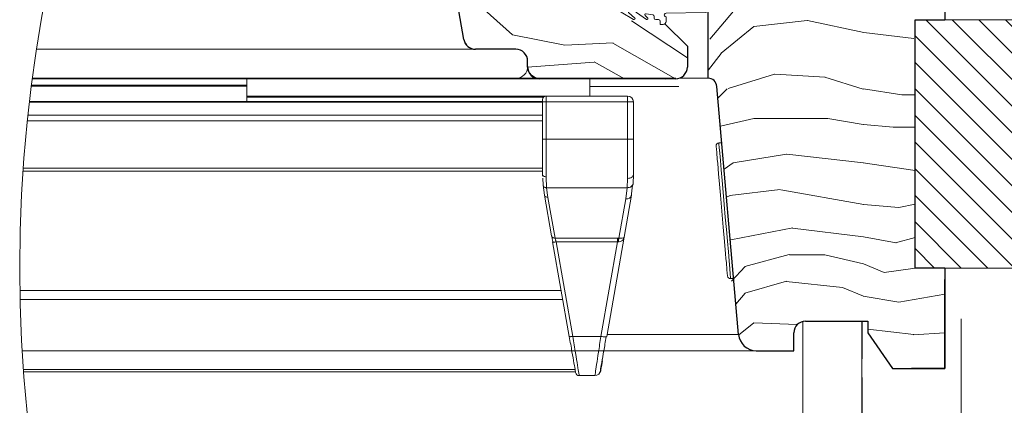
# Model space of a CAD drawing. Units: millimetres. Extents: x -23272466 to 44913, y -22484634 to 188.
# Drawn here: x -23269367 to -23269034, y -22482727 to -22482597 of the extents above; entities that cross this region are included whole.
import ezdxf

# ---------------------------------------------------------------- set-up
doc = ezdxf.new("R2010")
doc.units = ezdxf.units.MM
doc.linetypes.add('DASHED', pattern=[19.05, 12.7, -6.35])
doc.linetypes.add('SLD-SOLID', pattern=[0])
doc.layers.get('0').update_dxf_attribs({"lineweight": 20})
for name, color, linetype, lineweight in [('KEYLITE IN VIEW', 253, 'Continuous', 5), ('KEYLITE INSULATION', 41, 'Continuous', 18), ('KEYLITE INTERNAL FINISH', 7, 'Continuous', 18), ('KEYLITE RAFTER-TRIMMER', 7, 'Continuous', 18), ('KEYLITE ROOF WINDOW HATCH', 7, 'Continuous', 13), ('KEYLITE ROOF WINDOW SEAL', 7, 'Continuous', 13), ('KEYLITE VAPOUR BARRIER', 1, 'DASHED', 30), ('KONTUR GRUBY', 7, 'Continuous', 30)]:
    doc.layers.add(name, color=color, linetype=linetype, lineweight=lineweight)
doc.layers.add('KEYLITE ROOF WINDOW FUTURETHERM FOAM', color=7, linetype='Continuous', lineweight=18, true_color=0xebec83)
doc.linetypes.add('BATTING', pattern='A,0.00254,-2.54,[134,ltypeshp.shx,S=2.54,R=0,X=-2.54,Y=0],-5.08,[134,ltypeshp.shx,S=2.54,R=180,X=2.54,Y=0],-2.54', length=10.16254)

# ---------------------------------------------------------------- blocks, each defined once
blk = doc.blocks.new('SEAL 2')
at = {"layer": 'KEYLITE ROOF WINDOW SEAL', "linetype": 'SLD-SOLID'}
for p, q in [((6583.22, 1514.61), (6583.72, 1514.61)), ((6583.72, 1514.61), (6583.72, 1514.06)), ((6582.72, 1513.33), (6582.72, 1514.11)), ((6589.72, 1513.81), (6587.29, 1513.81)), ((6576.12, 1512.63), (6582.72, 1512.73)), ((6582.72, 1511.88), (6576.12, 1511.99)), ((6582.72, 1510.51), (6582.72, 1511.28)), ((6584.72, 1511.35), (6584.72, 1511.06)), ((6586.11, 1511.81), (6584.93, 1511.6)), ((6585.82, 1511.06), (6586.27, 1511.53)), ((6587.71, 1512.03), (6586.01, 1510.83)), ((6588.94, 1512.3), (6587.85, 1512.11)), ((6587.99, 1511.08), (6589.06, 1512.04)), ((6590.32, 1512.07), (6588.2, 1510.85)), ((6583.72, 1510.01), (6583.22, 1510.01)), ((6583.72, 1510.56), (6583.72, 1510.01)), ((6584.47, 1510.81), (6583.97, 1510.81))]:
    blk.add_line(p, q, dxfattribs=at)
at = {"layer": 'KEYLITE ROOF WINDOW SEAL'}
for p, q in [((6584.66, 1513.81), (6583.97, 1513.81)), ((6586.16, 1513.81), (6585.79, 1513.81))]:
    blk.add_line(p, q, dxfattribs=at)
at = {"layer": 'KEYLITE ROOF WINDOW SEAL', "linetype": 'SLD-SOLID'}
for centre, radius, start, end in [((6583.22, 1514.11), 0.5, 90, 180), ((6582.72, 1513.03), 0.3, 269.8098, 90), ((6583.97, 1514.06), 0.25, 180, 270), ((6585.22, 1514.01), 0.6, 199.4712, 340.5288), ((6586.72, 1514.01), 0.6, 199.4712, 340.5288), ((6589.78, 1512.86), 0.954, 304.3609, 93.6835), ((6576.14, 1512.31), 0.318, 93.2632, 266.7368), ((6582.72, 1511.58), 0.3, 270, 90.1902), ((6584.97, 1511.35), 0.25, 100, 180), ((6586.15, 1511.64), 0.167, 315.2571, 104.7055), ((6587.9, 1511.87), 0.25, 100, 140), ((6588.97, 1512.16), 0.152, 308.4259, 102.3096), ((6583.22, 1510.51), 0.5, 180, 270), ((6583.97, 1510.56), 0.25, 90, 180), ((6584.47, 1511.06), 0.25, 270, 360), ((6585.93, 1510.96), 0.15, 136.1001, 301.1001), ((6588.1, 1510.97), 0.157, 135.3745, 308.0251)]:
    blk.add_arc(centre, radius, start, end, dxfattribs=at)

msp = doc.modelspace()

# ---------------------------------------------------------------- hatches: boundary and pattern name
at = {"layer": 'KEYLITE ROOF WINDOW FUTURETHERM FOAM'}
h = msp.add_hatch(dxfattribs=at)
h.set_pattern_fill('ANSI31', color=256, scale=2, angle=450)
h.set_pattern_definition([(135, (-23269037.424, -22482862.618), (-4.49013, -4.49013), [])])
h.paths.add_polyline_path([(-23269015.399, -22482680.526), (-23269015.399, -22482596.67), (-23269064.467, -22482596.67), (-23269064.467, -22482680.526)])

# ---------------------------------------------------------------- linework, layer by layer
at = {"color": 7, "linetype": 'SLD-SOLID'}
for p, q in [((-23269217.017, -22482603.314), (-23269224.898, -22482558.62)), ((-23269126.813, -22482684.079), (-23269125.817, -22482683.992)), ((-23269102.478, -22482698.547), (-23269102.478, -22482708.42)), ((-23269102.478, -22482714.42), (-23269102.478, -22482708.42))]:
    msp.add_line(p, q, dxfattribs=at)
at = {"linetype": 'SLD-SOLID'}
for p, q in [((-23269134.478, -22482616.42), (-23269144.229, -22482616.42)), ((-23269129.826, -22482638.167), (-23269130.822, -22482638.254))]:
    msp.add_line(p, q, dxfattribs=at)
for points in [[(-23269127.897, -22482683.17), (-23269127.914, -22482682.976), (-23269127.973, -22482682.293), (-23269128.09, -22482680.954), (-23269128.28, -22482678.787), (-23269128.409, -22482677.315), (-23269128.553, -22482675.665), (-23269128.912, -22482671.567), (-23269129.342, -22482666.649), (-23269129.814, -22482661.254), (-23269130.286, -22482655.859), (-23269130.716, -22482650.94), (-23269130.906, -22482648.775), (-23269131.075, -22482646.843), (-23269131.219, -22482645.194), (-23269131.348, -22482643.721), (-23269131.538, -22482641.554), (-23269131.655, -22482640.214), (-23269131.714, -22482639.532), (-23269131.731, -22482639.338)], [(-23269126.813, -22482684.079), (-23269126.847, -22482683.689), (-23269126.949, -22482682.532), (-23269127.113, -22482680.647), (-23269127.336, -22482678.099), (-23269127.61, -22482674.975), (-23269127.924, -22482671.38), (-23269128.269, -22482667.437), (-23269128.633, -22482663.281), (-23269129.003, -22482659.053), (-23269129.366, -22482654.896), (-23269129.711, -22482650.954), (-23269130.026, -22482647.359), (-23269130.299, -22482644.234), (-23269130.522, -22482641.686), (-23269130.687, -22482639.801), (-23269130.788, -22482638.644), (-23269130.822, -22482638.254)]]:
    msp.add_lwpolyline(points, dxfattribs=at)
msp.add_circle((-23268887.568, -22482680.317), 479.624)
msp.add_arc((-23269130.735, -22482639.25), 1, 94.99896, 185.00124, dxfattribs=at)
at = {"color": 7, "linetype": 'SLD-SOLID'}
msp.add_arc((-23269126.9, -22482683.083), 1, 184.99843, 274.9993, dxfattribs=at)
at = {"layer": 'KEYLITE IN VIEW'}
for p, q in [((-23269361.487, -22482606.565), (-23269213.738, -22482606.565)), ((-23269362.943, -22482616.62), (-23269191.478, -22482616.62)), ((-23269362.916, -22482616.42), (-23269199.414, -22482616.42)), ((-23269290.414, -22482616.42), (-23269290.414, -22482618.719)), ((-23269191.414, -22482616.42), (-23269199.414, -22482616.42)), ((-23269145.414, -22482616.42), (-23269191.414, -22482616.42)), ((-23269174.414, -22482616.42), (-23269174.414, -22482622.419)), ((-23269363.272, -22482619.119), (-23269290.414, -22482619.119)), ((-23269363.22, -22482618.719), (-23269290.414, -22482618.719)), ((-23269290.414, -22482618.719), (-23269290.414, -22482619.119)), ((-23269290.414, -22482619.119), (-23269290.414, -22482624.223)), ((-23269174.414, -22482619.158), (-23269144.361, -22482619.158)), ((-23269190.414, -22482624.44), (-23269363.926, -22482624.44)), ((-23269363.911, -22482624.315), (-23269190.414, -22482624.315)), ((-23269363.9, -22482624.223), (-23269290.414, -22482624.223)), ((-23269189.214, -22482622.419), (-23269290.414, -22482622.419)), ((-23269190.108, -22482622.819), (-23269290.414, -22482622.819)), ((-23269290.414, -22482624.223), (-23269290.414, -22482624.315)), ((-23269190.414, -22482624.419), (-23269190.414, -22482623.62)), ((-23269190.414, -22482637.008), (-23269190.414, -22482624.419)), ((-23269190.414, -22482624.419), (-23269189.214, -22482624.419)), ((-23269161.703, -22482622.419), (-23269189.214, -22482622.419)), ((-23269189.214, -22482624.419), (-23269189.214, -22482622.419)), ((-23269189.214, -22482637.008), (-23269189.214, -22482624.419)), ((-23269189.214, -22482624.419), (-23269161.703, -22482624.419)), ((-23269161.703, -22482624.419), (-23269161.703, -22482622.419)), ((-23269161.703, -22482637.008), (-23269161.703, -22482624.419)), ((-23269160.289, -22482624.419), (-23269161.703, -22482624.419)), ((-23269159.703, -22482624.419), (-23269160.289, -22482624.419)), ((-23269159.703, -22482624.419), (-23269159.703, -22482637.008)), ((-23269190.414, -22482630.836), (-23269364.633, -22482630.836)), ((-23269190.414, -22482628.919), (-23269364.43, -22482628.919)), ((-23269189.214, -22482637.008), (-23269190.414, -22482637.008)), ((-23269189.214, -22482649.68), (-23269189.214, -22482637.008)), ((-23269189.214, -22482637.008), (-23269161.703, -22482637.008)), ((-23269161.703, -22482637.008), (-23269161.703, -22482650.243)), ((-23269161.703, -22482637.008), (-23269159.703, -22482637.008)), ((-23269190.414, -22482646.727), (-23269366.014, -22482646.727)), ((-23269190.414, -22482647.813), (-23269366.089, -22482647.813)), ((-23269190.389, -22482649.464), (-23269190.414, -22482648.92)), ((-23269190.252, -22482652.516), (-23269190.358, -22482650.163)), ((-23269189.057, -22482653.391), (-23269189.214, -22482649.68)), ((-23269161.809, -22482653.391), (-23269161.703, -22482650.243)), ((-23269159.814, -22482651.902), (-23269159.703, -22482648.92)), ((-23269189.806, -22482655.866), (-23269190.252, -22482652.516)), ((-23269161.809, -22482653.391), (-23269189.057, -22482653.391)), ((-23269189.057, -22482653.391), (-23269188.624, -22482656.64)), ((-23269162.28, -22482657.157), (-23269161.809, -22482653.391)), ((-23269159.985, -22482652.468), (-23269160.495, -22482656.346)), ((-23269187.384, -22482669.605), (-23269189.806, -22482655.866)), ((-23269188.624, -22482656.64), (-23269186.202, -22482670.38)), ((-23269164.616, -22482670.401), (-23269162.28, -22482657.157)), ((-23269160.311, -22482655.866), (-23269162.81, -22482670.039)), ((-23269186.202, -22482670.38), (-23269165.067, -22482670.38)), ((-23269162.81, -22482670.039), (-23269168.727, -22482703.598)), ((-23269165.067, -22482670.38), (-23269164.616, -22482670.401)), ((-23269163.024, -22482670.294), (-23269163.031, -22482670.663)), ((-23269187.019, -22482671.671), (-23269186.923, -22482671.729)), ((-23269181.39, -22482703.598), (-23269187.019, -22482671.671)), ((-23269165.067, -22482671.671), (-23269185.838, -22482671.671)), ((-23269185.838, -22482671.671), (-23269180.208, -22482703.598)), ((-23269170.697, -22482703.598), (-23269165.067, -22482671.671)), ((-23269165.067, -22482671.671), (-23269164.837, -22482671.656)), ((-23269367.129, -22482688.054), (-23269184.131, -22482688.054)), ((-23269183.586, -22482691.141), (-23269367.07, -22482691.141)), ((-23269180.208, -22482703.598), (-23269170.697, -22482703.598)), ((-23269168.887, -22482703.695), (-23269168.727, -22482703.598)), ((-23269168.612, -22482702.942), (-23269124.095, -22482702.942)), ((-23269366.368, -22482708.42), (-23269118.182, -22482708.42)), ((-23269169.68, -22482708.42), (-23269118.118, -22482708.42)), ((-23269179.423, -22482714.754), (-23269365.954, -22482714.754)), ((-23269179.291, -22482715.502), (-23269365.899, -22482715.502)), ((-23269178.051, -22482716.819), (-23269172.737, -22482716.819))]:
    msp.add_line(p, q, dxfattribs=at)
at = {"layer": 'KEYLITE IN VIEW', "flags": 128}
msp.add_lwpolyline([(-23269189.214, -22482649.68), (-23269189.448, -22482649.666), (-23269189.673, -22482649.622), (-23269189.88, -22482649.552), (-23269190.062, -22482649.458), (-23269190.212, -22482649.342), (-23269190.323, -22482649.211), (-23269190.391, -22482649.068), (-23269190.414, -22482648.92)], dxfattribs=at)
at = {"layer": 'KEYLITE IN VIEW'}
for centre, radius, start, end in [((-23269199.414, -22482612.419), 4, 270, 0), ((-23269191.414, -22482612.419), 4, 180, 270), ((-23269189.214, -22482623.619), 1.2, 90.00001, 180), ((-23269161.703, -22482624.419), 2, 0, 90), ((-23269188.776, -22482655.582), 1.069, 195.38749, 278.12789), ((-23269162.028, -22482655.393), 1.782, 261.8742, 344.61465), ((-23269178.051, -22482715.619), 1.2, 190, 270), ((-23269172.737, -22482714.819), 2, 270, 350)]:
    msp.add_arc(centre, radius, start, end, dxfattribs=at)
for points, knots in [([(-23269190.414, -22482648.92), (-23269190.414, -22482647.119), (-23269190.414, -22482643.517), (-23269190.414, -22482639.178), (-23269190.414, -22482637.008)], [0, 0, 0, 0, 0.4999997, 1, 1, 1, 1]), ([(-23269159.703, -22482637.008), (-23269159.703, -22482639.199), (-23269159.703, -22482643.582), (-23269159.703, -22482647.141), (-23269159.703, -22482648.92)], [0, 0, 0, 0, 0.4999867, 1, 1, 1, 1]), ([(-23269161.703, -22482650.243), (-23269161.441, -22482650.224), (-23269160.917, -22482650.184), (-23269160.256, -22482649.878), (-23269159.793, -22482649.44), (-23269159.733, -22482649.093), (-23269159.703, -22482648.92)], [0, 0, 0, 0, 0.2499737, 0.4999833, 0.7499541, 1, 1, 1, 1]), ([(-23269190.252, -22482652.516), (-23269190.226, -22482652.632), (-23269190.173, -22482652.874), (-23269189.891, -22482653.17), (-23269189.5, -22482653.366), (-23269189.201, -22482653.383), (-23269189.057, -22482653.391)], [0, 0, 0, 0, 0.24095943, 0.49991666, 0.75893345, 1, 1, 1, 1]), ([(-23269159.985, -22482652.468), (-23269160.118, -22482652.648), (-23269160.386, -22482653.009), (-23269161.062, -22482653.342), (-23269161.565, -22482653.375), (-23269161.809, -22482653.391)], [0, 0, 0, 0, 0.3390821, 0.6806281, 1, 1, 1, 1]), ([(-23269159.814, -22482651.902), (-23269159.815, -22482652.1), (-23269159.816, -22482652.299), (-23269159.985, -22482652.468), (-23269159.985, -22482652.468)], [0, 0, 0, 0, 0.9995292, 1, 1, 1, 1]), ([(-23269186.202, -22482670.38), (-23269186.344, -22482670.376), (-23269186.629, -22482670.368), (-23269186.999, -22482670.2), (-23269187.279, -22482669.942), (-23269187.349, -22482669.718), (-23269187.384, -22482669.605)], [0, 0, 0, 0, 0.25000778, 0.50010546, 0.75025216, 1, 1, 1, 1]), ([(-23269186.924, -22482671.743), (-23269186.959, -22482671.562), (-23269187.029, -22482671.2), (-23269187.125, -22482670.694), (-23269187.212, -22482670.235), (-23269187.256, -22482669.998), (-23269187.278, -22482669.879)], [0, 0, 0, 0, 0.2478897, 0.4972757, 0.7480464, 1, 1, 1, 1]), ([(-23269186.202, -22482670.38), (-23269186.157, -22482670.535), (-23269186.086, -22482670.782), (-23269185.957, -22482671.245), (-23269185.879, -22482671.525), (-23269185.838, -22482671.671)], [0, 0, 0, 0, 0.4452393, 0.709161, 1, 1, 1, 1]), ([(-23269165.067, -22482670.38), (-23269165.067, -22482670.461), (-23269165.067, -22482670.624), (-23269165.067, -22482670.937), (-23269165.067, -22482671.288), (-23269165.067, -22482671.543), (-23269165.067, -22482671.671)], [0, 0, 0, 0, 0.2500188, 0.5001318, 0.7499169, 1, 1, 1, 1]), ([(-23269164.837, -22482671.656), (-23269164.623, -22482671.642), (-23269164.166, -22482671.613), (-23269163.547, -22482671.294), (-23269163.026, -22482670.766), (-23269162.885, -22482670.292), (-23269162.81, -22482670.039)], [0, 0, 0, 0, 0.194951, 0.4171908, 0.689515, 1, 1, 1, 1]), ([(-23269164.616, -22482670.401), (-23269164.636, -22482670.479), (-23269164.677, -22482670.636), (-23269164.736, -22482670.942), (-23269164.791, -22482671.284), (-23269164.822, -22482671.533), (-23269164.837, -22482671.656)], [0, 0, 0, 0, 0.2479311, 0.5004063, 0.7525691, 1, 1, 1, 1]), ([(-23269162.81, -22482670.039), (-23269162.855, -22482670.123), (-23269162.94, -22482670.28), (-23269163.392, -22482670.413), (-23269163.963, -22482670.462), (-23269164.408, -22482670.42), (-23269164.616, -22482670.401)], [0, 0, 0, 0, 0.3104937, 0.5828118, 0.8050774, 1, 1, 1, 1]), ([(-23269186.923, -22482671.729), (-23269186.922, -22482671.73), (-23269186.887, -22482671.752), (-23269186.67, -22482671.757), (-23269186.296, -22482671.741), (-23269185.99, -22482671.694), (-23269185.838, -22482671.671)], [0, 0, 0, 0, 0.0120528, 0.341521, 0.6707776, 1, 1, 1, 1]), ([(-23269181.39, -22482703.598), (-23269181.368, -22482703.621), (-23269181.325, -22482703.667), (-23269181.05, -22482703.686), (-23269180.664, -22482703.667), (-23269180.36, -22482703.621), (-23269180.208, -22482703.598)], [0, 0, 0, 0, 0.2496475, 0.499923, 0.7499477, 1, 1, 1, 1]), ([(-23269179.233, -22482715.828), (-23269179.26, -22482715.678), (-23269179.315, -22482715.366), (-23269179.764, -22482712.82), (-23269180.466, -22482708.834), (-23269181.074, -22482705.388), (-23269181.39, -22482703.598)], [0, 0, 0, 0, 0.2291465, 0.4790902, 0.7294414, 1, 1, 1, 1]), ([(-23269178.051, -22482716.819), (-23269178.08, -22482716.65), (-23269178.138, -22482716.305), (-23269178.586, -22482713.539), (-23269179.285, -22482709.26), (-23269179.892, -22482705.533), (-23269180.208, -22482703.598)], [0, 0, 0, 0, 0.2346961, 0.479444, 0.7296981, 1, 1, 1, 1]), ([(-23269172.737, -22482716.819), (-23269172.705, -22482716.612), (-23269172.643, -22482716.212), (-23269172.183, -22482713.234), (-23269171.534, -22482709.023), (-23269170.982, -22482705.448), (-23269170.697, -22482703.598)], [0, 0, 0, 0, 0.2607919, 0.501235, 0.7418651, 1, 1, 1, 1]), ([(-23269170.697, -22482703.598), (-23269170.442, -22482703.636), (-23269169.933, -22482703.714), (-23269169.311, -22482703.742), (-23269168.945, -22482703.731), (-23269168.889, -22482703.696), (-23269168.887, -22482703.695)], [0, 0, 0, 0, 0.3289004, 0.6577909, 0.9864546, 1, 1, 1, 1]), ([(-23269168.881, -22482703.696), (-23269169.174, -22482705.358), (-23269169.759, -22482708.675), (-23269170.193, -22482711.135), (-23269170.409, -22482712.363)], [0, 0, 0, 0, 0.5012244, 1, 1, 1, 1]), ([(-23269169.641, -22482708.021), (-23269169.837, -22482709.13), (-23269170.128, -22482710.782), (-23269170.339, -22482711.979), (-23269170.408, -22482712.373)], [0, 0, 0, 0, 0.6708225, 1, 1, 1, 1]), ([(-23269170.409, -22482712.363), (-23269170.411, -22482712.369), (-23269170.644, -22482713.682), (-23269170.917, -22482715.244), (-23269170.989, -22482715.651), (-23269171.025, -22482715.854)], [0, 0, 0, 0, 0.0024753, 0.5012443, 1, 1, 1, 1]), ([(-23269170.183, -22482711.853), (-23269170.345, -22482712.771), (-23269170.682, -22482714.683), (-23269170.738, -22482715.001), (-23269170.767, -22482715.167)], [0, 0, 0, 0, 0.4799329, 1, 1, 1, 1])]:
    msp.add_open_spline(points, degree=3, knots=knots, dxfattribs=at)
at = {"layer": 'KEYLITE INSULATION', "linetype": 'BATTING', "ltscale": 3.2}
msp.add_line((-23269048.925, -22483081.42), (-23269048.925, -22482697.671), dxfattribs=at)
at = {"layer": 'KEYLITE INTERNAL FINISH'}
msp.add_line((-23269102.478, -22482698.547), (-23269102.478, -22483006.42), dxfattribs=at)
msp.add_lwpolyline([(-23269102.478, -22482698.547), (-23269102.478, -22483101.42), (-23269082.478, -22483101.42), (-23269082.478, -22482698.419)], dxfattribs=at)
at = {"layer": 'KEYLITE RAFTER-TRIMMER'}
for p, q in [((-23269068.942, -22482621.956), (-23269064.467, -22482621.956)), ((-23269071.897, -22482632.984), (-23269064.492, -22482632.984))]:
    msp.add_line(p, q, dxfattribs=at)
at = {"layer": 'KEYLITE ROOF WINDOW FUTURETHERM FOAM'}
for p, q in [((-23269064.467, -22482596.67), (-23269015.399, -22482596.67)), ((-23269064.467, -22482680.526), (-23269064.467, -22482596.67)), ((-23269064.467, -22482680.526), (-23269015.399, -22482680.526))]:
    msp.add_line(p, q, dxfattribs=at)
at = {"layer": 'KEYLITE ROOF WINDOW HATCH'}
for p, q in [((-23269213.368, -22482590.386), (-23269200.64, -22482601.699)), ((-23269133.835, -22482603.171), (-23269121.936, -22482589.041)), ((-23269160.406, -22482596.983), (-23269141.478, -22482609.522)), ((-23269119.007, -22482598.966), (-23269101.007, -22482596.966)), ((-23269100.852, -22482596.955), (-23269081.852, -22482600.955)), ((-23269129.995, -22482607.991), (-23269118.995, -22482598.991)), ((-23269081.855, -22482600.953), (-23269064.856, -22482602.953)), ((-23269200.587, -22482601.742), (-23269182.909, -22482605.277)), ((-23269182.838, -22482605.215), (-23269166.575, -22482604.508)), ((-23269166.673, -22482604.511), (-23269145.478, -22482616.62)), ((-23269195.477, -22482612.62), (-23269173.007, -22482611.014)), ((-23269173.002, -22482610.912), (-23269162.729, -22482616.62)), ((-23269134.341, -22482613.602), (-23269130.001, -22482608.022)), ((-23269148.938, -22482616.62), (-23269148.827, -22482616.731)), ((-23269127.63, -22482619.897), (-23269111.973, -22482615.004)), ((-23269111.873, -22482615.014), (-23269094.873, -22482616.014)), ((-23269095.002, -22482616.061), (-23269082.002, -22482620.061)), ((-23269131.139, -22482623.162), (-23269128.017, -22482620.04)), ((-23269081.942, -22482619.956), (-23269068.942, -22482621.956)), ((-23269130.31, -22482632.641), (-23269119.002, -22482630.031)), ((-23269118.978, -22482630.003), (-23269093.978, -22482630.003)), ((-23269094.031, -22482629.994), (-23269082.031, -22482631.994)), ((-23269081.897, -22482631.984), (-23269071.897, -22482632.984)), ((-23269125.974, -22482645.003), (-23269107.974, -22482642.003)), ((-23269107.896, -22482642.021), (-23269081.896, -22482645.021)), ((-23269129.048, -22482647.063), (-23269125.972, -22482644.934)), ((-23269082.008, -22482645.024), (-23269064.492, -22482647.526)), ((-23269127.094, -22482655.958), (-23269110.094, -22482653.958)), ((-23269109.844, -22482654.064), (-23269081.844, -22482659.064)), ((-23269128.213, -22482656.607), (-23269126.986, -22482655.994)), ((-23269081.965, -22482659.061), (-23269069.965, -22482660.061)), ((-23269069.981, -22482660.013), (-23269064.467, -22482658.91)), ((-23269126.804, -22482670.976), (-23269105.804, -22482666.976)), ((-23269105.97, -22482666.983), (-23269081.97, -22482669.983)), ((-23269081.916, -22482669.983), (-23269070.916, -22482671.983)), ((-23269071.116, -22482672.004), (-23269064.467, -22482670.157)), ((-23269122.053, -22482679.978), (-23269107.053, -22482675.978)), ((-23269106.978, -22482676.003), (-23269094.978, -22482676.003)), ((-23269094.951, -22482676.032), (-23269081.951, -22482679.032)), ((-23269126.525, -22482684.895), (-23269121.976, -22482679.932)), ((-23269074.966, -22482682.042), (-23269081.966, -22482679.042)), ((-23269064.467, -22482680.525), (-23269074.95, -22482682.023)), ((-23269121.987, -22482688.977), (-23269107.987, -22482684.977)), ((-23269108.027, -22482685.072), (-23269089.027, -22482687.072)), ((-23269088.966, -22482687.042), (-23269081.966, -22482690.042)), ((-23269125.052, -22482692.739), (-23269121.937, -22482689.04)), ((-23269082.031, -22482689.994), (-23269070.031, -22482691.994)), ((-23269069.99, -22482692.075), (-23269054.478, -22482689.338)), ((-23269124.132, -22482703.194), (-23269118.995, -22482698.991)), ((-23269119.007, -22482698.966), (-23269104.306, -22482699.591)), ((-23269080.483, -22482701.115), (-23269064.857, -22482702.954)), ((-23269065.079, -22482703.011), (-23269054.478, -22482702.387))]:
    msp.add_line(p, q, dxfattribs=at)
at = {"layer": 'KEYLITE VAPOUR BARRIER'}
msp.add_lwpolyline([(-23269082.478, -22482698.419), (-23269082.478, -22483081.42), (-23268624.593, -22483081.42)], dxfattribs=at)
at = {"layer": 'KONTUR GRUBY'}
for p, q in [((-23269054.478, -22482466.42), (-23269054.478, -22482596.67)), ((-23269217.012, -22482603.314), (-23269229.478, -22482532.62)), ((-23269134.478, -22482616.42), (-23269134.478, -22482575.585)), ((-23269149.078, -22482598.02), (-23269141.478, -22482605.62)), ((-23269199.478, -22482606.62), (-23269213.073, -22482606.62)), ((-23269141.478, -22482605.62), (-23269141.478, -22482612.62)), ((-23269195.478, -22482612.62), (-23269195.478, -22482610.62)), ((-23269145.478, -22482616.62), (-23269191.478, -22482616.62)), ((-23269124.159, -22482702.942), (-23269131.489, -22482619.158)), ((-23269054.478, -22482680.526), (-23269054.478, -22482714.42)), ((-23269054.478, -22482714.42), (-23269054.478, -22482684.419)), ((-23269101.478, -22482698.419), (-23269080.483, -22482698.419)), ((-23269080.483, -22482698.419), (-23269080.483, -22482702.419)), ((-23269105.478, -22482708.42), (-23269105.478, -22482702.419)), ((-23269080.483, -22482702.419), (-23269072.081, -22482714.42)), ((-23269118.182, -22482708.42), (-23269105.478, -22482708.42)), ((-23269072.081, -22482714.42), (-23269054.478, -22482714.42)), ((-23269054.478, -22482714.42), (-23269065.696, -22482714.42))]:
    msp.add_line(p, q, dxfattribs=at)
msp.add_lwpolyline([(-23269054.478, -22482680.526), (-23269064.468, -22482680.526), (-23269064.467, -22482596.67), (-23269054.478, -22482596.67)], dxfattribs=at)
for centre, radius, start, end in [((-23269213.078, -22482602.619), 4, 190.00106, 269.99954), ((-23269213.073, -22482602.62), 4, 190, 270), ((-23269199.478, -22482610.62), 4, 0, 90), ((-23269191.478, -22482612.62), 4, 180, 270), ((-23269145.478, -22482612.62), 4, 270, 0), ((-23269134.478, -22482619.42), 3, 5, 90), ((-23269101.478, -22482702.42), 4, 90, 180), ((-23269118.182, -22482702.42), 6, 185, 270)]:
    msp.add_arc(centre, radius, start, end, dxfattribs=at)

# ---------------------------------------------------------------- block references
at = {"layer": 'KEYLITE IN VIEW', "xscale": -2, "yscale": 2, "zscale": 2}
msp.add_blockref('SEAL 2', (-23255983.232, -22485618.235), dxfattribs=at)

doc.saveas('drawing.dxf')
